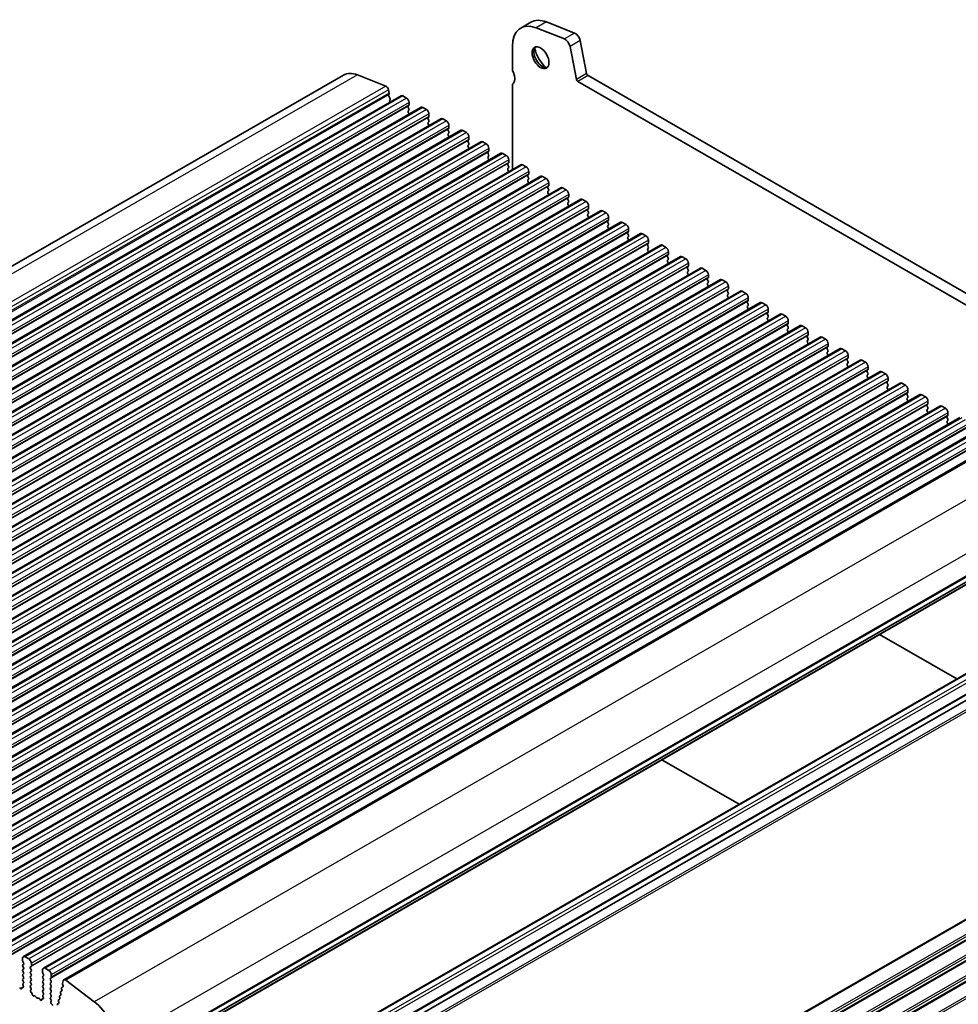
# Model space of a CAD drawing. Units: millimetres. Extents: x 29 to 4174, y 16 to 718.
# Drawn here: x 583 to 713, y 273 to 409 of the extents above; entities that cross this region are included whole.
import ezdxf

# ---------------------------------------------------------------- set-up
doc = ezdxf.new("R2010")
doc.units = ezdxf.units.MM
doc.header["$LTSCALE"] = 2
doc.layers.add('Visible (ISO)', color=7, linetype='Continuous', lineweight=35)
doc.layers.add('Visible Narrow (ISO)', color=7, linetype='Continuous', lineweight=25)

msp = doc.modelspace()

# ---------------------------------------------------------------- linework, layer by layer
at = {"layer": 'Visible (ISO)'}
for p, q in [((654.0773, 408.4658), (652.6631, 407.6514)), ((656.2136, 408.4911), (660.1193, 406.9572)), ((658.7051, 406.1428), (654.7994, 407.6767)), ((660.9001, 405.9101), (661.7691, 401.3798)), ((651.5187, 405.1248), (651.5187, 402.0751)), ((660.3549, 400.5654), (659.4859, 405.0957)), ((628.1639, 401.1418), (498.7634, 326.625)), ((630.106, 401.1648), (634.0117, 399.6308)), ((742.1787, 353.2603), (660.5608, 400.261)), ((661.975, 401.0754), (742.6957, 354.5914)), ((634.3941, 399.118), (634.4811, 398.6645)), ((651.5187, 399.6225), (651.5187, 388.0939)), ((636.1371, 398.293), (506.7366, 323.7762)), ((634.4754, 398.5682), (634.4149, 398.4257)), ((634.4475, 398.23), (634.5944, 397.9794)), ((634.6208, 397.7715), (634.5702, 397.689)), ((634.5966, 397.481), (634.6296, 397.4248)), ((636.3866, 398.2685), (636.8816, 397.9834)), ((637.2352, 397.371), (637.2352, 397.0277)), ((638.8948, 396.7049), (509.4943, 322.1881)), ((637.2069, 396.9459), (637.122, 396.8639)), ((637.122, 396.6677), (637.2069, 396.488)), ((637.2069, 396.2918), (637.122, 396.2099)), ((637.122, 396.0137), (637.2069, 395.834)), ((639.1444, 396.6804), (639.6393, 396.3954)), ((641.6526, 395.1168), (512.252, 320.6)), ((639.9646, 395.3578), (639.8797, 395.2759)), ((639.8797, 395.0796), (639.9646, 394.9)), ((639.9646, 394.7038), (639.8797, 394.6218)), ((639.9929, 395.783), (639.9929, 395.4396)), ((641.9021, 395.0923), (642.397, 394.8073)), ((644.4103, 393.5288), (515.0097, 319.012)), ((639.8797, 394.4256), (639.9646, 394.2459)), ((642.7223, 393.7697), (642.6375, 393.6878)), ((642.6375, 393.4916), (642.7223, 393.3119)), ((642.7506, 394.1949), (642.7506, 393.8516)), ((644.6598, 393.5043), (645.1548, 393.2192)), ((647.168, 391.9407), (517.7674, 317.4239)), ((642.7223, 393.1157), (642.6375, 393.0338)), ((642.6375, 392.8375), (642.7223, 392.6579)), ((645.48, 392.1817), (645.3952, 392.0997)), ((645.5083, 392.6069), (645.5083, 392.2635)), ((645.3952, 391.9035), (645.48, 391.7238)), ((645.48, 391.5276), (645.3952, 391.4457)), ((645.3952, 391.2495), (645.48, 391.0698)), ((647.4175, 391.9162), (647.9125, 391.6312)), ((648.2377, 390.5936), (648.1529, 390.5117)), ((648.266, 391.0188), (648.266, 390.6754)), ((649.9257, 390.3527), (520.5252, 315.8358)), ((648.1529, 390.3155), (648.2377, 390.1358)), ((648.2377, 389.9396), (648.1529, 389.8576)), ((648.1529, 389.6614), (648.2377, 389.4817)), ((650.1752, 390.3281), (650.6702, 390.0431)), ((651.0237, 389.4307), (651.0237, 389.0874)), ((652.6834, 388.7646), (523.2829, 314.2478)), ((650.9955, 389.0055), (650.9106, 388.9236)), ((650.9106, 388.7274), (650.9955, 388.5477)), ((650.9955, 388.3515), (650.9106, 388.2696)), ((650.9106, 388.0734), (650.9955, 387.8937)), ((652.9329, 388.7401), (653.4279, 388.455)), ((655.4411, 387.1765), (526.0406, 312.6597)), ((653.7532, 387.4175), (653.6683, 387.3355)), ((653.6683, 387.1393), (653.7532, 386.9597)), ((653.7532, 386.7634), (653.6683, 386.6815)), ((653.6683, 386.4853), (653.7532, 386.3056)), ((653.7815, 387.8427), (653.7815, 387.4993)), ((655.6907, 387.152), (656.1856, 386.867)), ((658.1989, 385.5885), (528.7983, 311.0717)), ((656.5109, 385.8294), (656.426, 385.7475)), ((656.426, 385.5513), (656.5109, 385.3716)), ((656.5109, 385.1754), (656.426, 385.0934)), ((656.5392, 386.2546), (656.5392, 385.9112)), ((658.4484, 385.564), (658.9433, 385.2789)), ((660.9566, 384.0004), (531.556, 309.4836)), ((656.426, 384.8972), (656.5109, 384.7176)), ((659.2686, 384.2414), (659.1838, 384.1594)), ((659.1838, 383.9632), (659.2686, 383.7835)), ((659.2969, 384.6665), (659.2969, 384.3232)), ((661.2061, 383.9759), (661.7011, 383.6908)), ((663.7143, 382.4123), (534.3137, 307.8955)), ((659.2686, 383.5873), (659.1838, 383.5054)), ((659.1838, 383.3092), (659.2686, 383.1295)), ((662.0263, 382.6533), (661.9415, 382.5713)), ((662.0546, 383.0785), (662.0546, 382.7351)), ((661.9415, 382.3751), (662.0263, 382.1955)), ((662.0263, 381.9993), (661.9415, 381.9173)), ((661.9415, 381.7211), (662.0263, 381.5414)), ((663.9638, 382.3878), (664.4588, 382.1028)), ((664.784, 381.0652), (664.6992, 380.9833)), ((664.8123, 381.4904), (664.8123, 381.147)), ((666.472, 380.8243), (537.0715, 306.3075)), ((664.6992, 380.7871), (664.784, 380.6074)), ((664.784, 380.4112), (664.6992, 380.3292)), ((664.6992, 380.133), (664.784, 379.9534)), ((666.7215, 380.7998), (667.2165, 380.5147)), ((667.57, 379.9024), (667.57, 379.559)), ((669.2297, 379.2362), (539.8292, 304.7194)), ((667.5418, 379.4772), (667.4569, 379.3952)), ((667.4569, 379.199), (667.5418, 379.0193)), ((667.5418, 378.8231), (667.4569, 378.7412)), ((667.4569, 378.545), (667.5418, 378.3653)), ((669.4792, 379.2117), (669.9742, 378.9267)), ((671.9874, 377.6482), (542.5869, 303.1313)), ((670.2995, 377.8891), (670.2146, 377.8072)), ((670.2146, 377.6109), (670.2995, 377.4313)), ((670.2995, 377.2351), (670.2146, 377.1531)), ((670.3278, 378.3143), (670.3278, 377.9709)), ((672.237, 377.6236), (672.7319, 377.3386)), ((674.7452, 376.0601), (545.3446, 301.5433)), ((670.2146, 376.9569), (670.2995, 376.7772)), ((673.0572, 376.301), (672.9723, 376.2191)), ((672.9723, 376.0229), (673.0572, 375.8432)), ((673.0572, 375.647), (672.9723, 375.5651)), ((673.0855, 376.7262), (673.0855, 376.3829)), ((674.9947, 376.0356), (675.4896, 375.7505)), ((677.5029, 374.472), (548.1023, 299.9552)), ((672.9723, 375.3688), (673.0572, 375.1892)), ((675.8149, 374.713), (675.7301, 374.631)), ((675.7301, 374.4348), (675.8149, 374.2551)), ((675.8432, 375.1382), (675.8432, 374.7948)), ((677.7524, 374.4475), (678.2474, 374.1625)), ((680.2606, 372.884), (550.86, 298.3671)), ((675.8149, 374.0589), (675.7301, 373.977)), ((675.7301, 373.7808), (675.8149, 373.6011)), ((678.5726, 373.1249), (678.4878, 373.043)), ((678.6009, 373.5501), (678.6009, 373.2067)), ((678.4878, 372.8468), (678.5726, 372.6671)), ((678.5726, 372.4709), (678.4878, 372.3889)), ((678.4878, 372.1927), (678.5726, 372.013)), ((680.5101, 372.8594), (681.0051, 372.5744)), ((681.3303, 371.5368), (681.2455, 371.4549)), ((681.3586, 371.962), (681.3586, 371.6187)), ((683.0183, 371.2959), (553.6178, 296.7791)), ((681.2455, 371.2587), (681.3303, 371.079)), ((681.3303, 370.8828), (681.2455, 370.8009)), ((681.2455, 370.6047), (681.3303, 370.425)), ((683.2678, 371.2714), (683.7628, 370.9863)), ((684.1163, 370.374), (684.1163, 370.0306)), ((685.776, 369.7078), (556.3755, 295.191)), ((684.0881, 369.9488), (684.0032, 369.8668)), ((684.0032, 369.6706), (684.0881, 369.491)), ((684.0881, 369.2947), (684.0032, 369.2128)), ((684.0032, 369.0166), (684.0881, 368.8369)), ((686.0255, 369.6833), (686.5205, 369.3983)), ((688.5337, 368.1198), (559.1332, 293.603)), ((686.8458, 368.3607), (686.7609, 368.2788)), ((686.7609, 368.0826), (686.8458, 367.9029)), ((686.8458, 367.7067), (686.7609, 367.6247)), ((686.8741, 368.7859), (686.8741, 368.4425)), ((688.7832, 368.0953), (689.2782, 367.8102)), ((691.2914, 366.5317), (561.8909, 292.0149)), ((686.7609, 367.4285), (686.8458, 367.2489)), ((689.6035, 366.7727), (689.5186, 366.6907)), ((689.5186, 366.4945), (689.6035, 366.3148)), ((689.6035, 366.1186), (689.5186, 366.0367)), ((689.6318, 367.1978), (689.6318, 366.8545)), ((691.541, 366.5072), (692.0359, 366.2222)), ((694.0492, 364.9436), (564.6486, 290.4268)), ((689.5186, 365.8405), (689.6035, 365.6608)), ((692.3612, 365.1846), (692.2764, 365.1027)), ((692.2764, 364.9064), (692.3612, 364.7268)), ((692.3895, 365.6098), (692.3895, 365.2664)), ((694.2987, 364.9191), (694.7937, 364.6341)), ((696.8069, 363.3556), (567.4063, 288.8388)), ((692.3612, 364.5306), (692.2764, 364.4486)), ((692.2764, 364.2524), (692.3612, 364.0727)), ((695.1189, 363.5965), (695.0341, 363.5146)), ((695.1472, 364.0217), (695.1472, 363.6783)), ((695.0341, 363.3184), (695.1189, 363.1387)), ((695.1189, 362.9425), (695.0341, 362.8605)), ((695.0341, 362.6643), (695.1189, 362.4847)), ((697.0564, 363.3311), (697.5514, 363.046)), ((697.8766, 362.0085), (697.7918, 361.9265)), ((697.9049, 362.4337), (697.9049, 362.0903)), ((699.5646, 361.7675), (570.1641, 287.2507)), ((697.7918, 361.7303), (697.8766, 361.5506)), ((697.8766, 361.3544), (697.7918, 361.2725)), ((697.7918, 361.0763), (697.8766, 360.8966)), ((699.8141, 361.743), (700.3091, 361.458)), ((700.6626, 360.8456), (700.6626, 360.5022)), ((702.3223, 360.1795), (572.9218, 285.6626)), ((700.6344, 360.4204), (700.5495, 360.3385)), ((700.5495, 360.1422), (700.6344, 359.9626)), ((700.6344, 359.7664), (700.5495, 359.6844)), ((700.5495, 359.4882), (700.6344, 359.3085)), ((702.5718, 360.1549), (703.0668, 359.8699)), ((705.08, 358.5914), (575.6795, 284.0746)), ((703.3921, 358.8323), (703.3072, 358.7504)), ((703.3072, 358.5542), (703.3921, 358.3745)), ((703.3921, 358.1783), (703.3072, 358.0964)), ((703.4204, 359.2575), (703.4204, 358.9142)), ((705.3295, 358.5669), (705.8245, 358.2818)), ((707.8377, 357.0033), (578.4372, 282.4865)), ((703.3072, 357.9001), (703.3921, 357.7205)), ((706.1498, 357.2443), (706.0649, 357.1623)), ((706.0649, 356.9661), (706.1498, 356.7865)), ((706.1498, 356.5902), (706.0649, 356.5083)), ((706.1781, 357.6695), (706.1781, 357.3261)), ((708.0873, 356.9788), (708.5822, 356.6938)), ((710.5955, 355.4153), (581.1949, 280.8985)), ((706.0649, 356.3121), (706.1498, 356.1324)), ((708.9075, 355.6562), (708.8227, 355.5743)), ((708.8227, 355.3781), (708.9075, 355.1984)), ((708.9358, 356.0814), (708.9358, 355.738)), ((710.845, 355.3907), (711.34, 355.1057)), ((713.3532, 353.8272), (583.9526, 279.3104)), ((708.9075, 355.0022), (708.8227, 354.9202)), ((708.8227, 354.724), (708.9075, 354.5444)), ((711.6652, 354.0682), (711.5804, 353.9862)), ((711.6935, 354.4933), (711.6935, 354.15)), ((711.5804, 353.79), (711.6652, 353.6103)), ((711.6652, 353.4141), (711.5804, 353.3322)), ((711.5804, 353.136), (711.6652, 352.9563)), ((716.1109, 352.2391), (586.7104, 277.7223)), ((718.9377, 350.6156), (589.5372, 276.0988)), ((725.7649, 337.765), (596.3644, 263.2482)), ((724.5299, 336.6674), (595.1293, 262.1506)), ((593.1034, 248.7036), (722.504, 323.2205)), ((702.2602, 323.8431), (712.9227, 317.703)), ((595.5783, 247.2785), (724.9788, 321.7953)), ((596.3644, 246.8973), (725.7649, 321.4141)), ((672.1876, 306.5255), (682.8501, 300.3853)), ((583.8486, 279.0807), (583.8486, 278.7373)), ((584.6971, 279.0008), (584.2022, 279.2859)), ((583.8769, 278.6229), (583.9617, 278.4433)), ((583.9617, 278.247), (583.8769, 278.1651)), ((583.8769, 277.9689), (583.9617, 277.7892)), ((584.9375, 277.8813), (585.0224, 277.9633)), ((585.0224, 277.5054), (584.9375, 277.6851)), ((585.0507, 278.0451), (585.0507, 278.3885)), ((587.4548, 277.4128), (586.9599, 277.6978)), ((583.9617, 277.593), (583.8769, 277.5111)), ((583.8769, 277.3149), (583.9617, 277.1352)), ((583.9617, 276.939), (583.8769, 276.857)), ((583.8769, 276.6608), (583.9617, 276.4811)), ((583.9617, 276.2849), (583.8769, 276.203)), ((584.9375, 277.2273), (585.0224, 277.3092)), ((585.0224, 276.8514), (584.9375, 277.0311)), ((584.9375, 276.5733), (585.0224, 276.6552)), ((585.0224, 276.1974), (584.9375, 276.377)), ((586.6063, 277.4926), (586.6063, 277.1493)), ((586.6346, 277.0349), (586.7195, 276.8552)), ((586.7195, 276.659), (586.6346, 276.577)), ((586.6346, 276.3808), (586.7195, 276.2012)), ((587.6953, 276.2933), (587.7801, 276.3752)), ((587.8084, 276.457), (587.8084, 276.8004)), ((583.4927, 274.9683), (583.4402, 275.0544)), ((583.8624, 275.0469), (583.8411, 275.0538)), ((583.8769, 276.0068), (583.9617, 275.8271)), ((583.9617, 275.6309), (583.887, 275.5587)), ((583.9004, 275.337), (583.932, 275.2824)), ((584.9375, 275.9192), (585.0224, 276.0012)), ((585.0224, 275.5433), (584.9375, 275.723)), ((584.9375, 275.2652), (585.0224, 275.3471)), ((585.0123, 274.9108), (584.9375, 275.069)), ((586.7195, 276.0049), (586.6346, 275.923)), ((586.6346, 275.7268), (586.7195, 275.5471)), ((586.7195, 275.3509), (586.6346, 275.269)), ((586.6346, 275.0728), (586.7195, 274.8931)), ((587.7801, 275.9174), (587.6953, 276.0971)), ((587.6953, 275.6392), (587.7801, 275.7212)), ((587.7801, 275.2633), (587.6953, 275.443)), ((587.6953, 274.9852), (587.7801, 275.0671)), ((589.3939, 275.141), (589.2471, 275.0595)), ((589.4474, 275.9674), (589.3604, 275.6142)), ((589.3661, 275.5113), (589.4266, 275.2992)), ((593.7355, 273.0755), (589.8298, 276.0399)), ((584.9672, 274.6863), (584.9989, 274.7045)), ((585.0582, 274.3529), (585.0369, 274.3705)), ((585.4591, 273.8918), (585.4066, 273.8662)), ((585.7436, 273.6482), (585.6397, 273.7982)), ((586.0173, 273.5808), (585.9134, 273.5505)), ((586.7195, 274.6969), (586.6346, 274.6149)), ((586.6346, 274.4187), (586.7195, 274.239)), ((586.7195, 274.0428), (586.6447, 273.9707)), ((586.6581, 273.749), (586.6898, 273.6944)), ((587.7801, 274.6093), (587.6953, 274.789)), ((587.6953, 274.3312), (587.7801, 274.4131)), ((587.7801, 273.9553), (587.6953, 274.1349)), ((587.6953, 273.6771), (587.7801, 273.7591)), ((588.9386, 273.7363), (588.9892, 273.5956)), ((589.1038, 273.9909), (588.965, 273.9139)), ((589.0797, 274.3092), (589.1302, 274.1685)), ((589.2449, 274.5637), (589.1061, 274.4867)), ((589.2207, 274.882), (589.2713, 274.7413)), ((586.2504, 273.3803), (586.1979, 273.4664)), ((586.6201, 273.4588), (586.5988, 273.4657)), ((587.7801, 273.3012), (587.6953, 273.4809)), ((587.7499, 273.0834), (587.7801, 273.105)), ((587.8927, 272.7231), (587.8287, 272.7773)), ((588.8217, 272.8453), (588.6829, 272.7682)), ((588.7976, 273.1635), (588.8481, 273.0228)), ((588.9628, 273.4181), (588.824, 273.3411))]:
    msp.add_line(p, q, dxfattribs=at)
for centre, major_axis, start_param, end_param in [((655.4078, 402.8852), (-2.7447, 4.7662), 5.65680048, 7.07051718), ((656.822, 403.6996), (-2.7447, 4.7662), 5.65680048, 6.28318531), ((660.2277, 406.1034), (0.4891, -0.8493), 1.03167797, 2.51520783), ((658.8135, 405.2891), (-0.4891, 0.8493), 4.17327062, 5.65680048), ((655.6553, 403.6979), (0.8234, -1.4299), 3.29186068, 6.13291728), ((656.822, 404.3698), (1.6468, -2.8597), 4.22642752, 5.19835045), ((630.6591, 396.8089), (-2.4952, 4.3329), 5.65680048, 6.28318531), ((652.2258, 401.6679), (0.499, -0.8666), 3.92892453, 4.57242563), ((650.8116, 401.256), (0.7485, -1.2999), 0.14383076, 1.43083298), ((660.5608, 400.5062), (-0.1497, 0.26), 1.03167797, 2.3581282), ((661.975, 401.3206), (0.1497, -0.26), 4.17327062, 5.49972085), ((634.0648, 399.2127), (0.2395, -0.416), 1.03167797, 2.51520783), ((652.2258, 399.2153), (-0.499, 0.8666), 0.14383076, 0.78733187), ((634.5464, 398.29), (0.0998, -0.1733), 3.55290416, 4.72534353), ((634.3439, 398.704), (0.0998, -0.1733), 0.4113115, 1.03167797), ((634.6955, 397.541), (-0.0998, 0.1733), 0.30495772, 1.58375088), ((634.4955, 397.9195), (0.0998, -0.1733), 0.30495772, 1.58375088), ((636.3866, 397.8597), (-0.2495, 0.4333), 5.49972085, 6.28318531), ((636.8816, 397.5746), (0.2495, -0.4333), 0.78733187, 2.3581282), ((637.2352, 396.7007), (-0.0998, 0.1733), 0.14383076, 1.43083298), ((637.2352, 396.0466), (-0.0998, 0.1733), 0.14383076, 1.43083298), ((637.0937, 397.1091), (0.0998, -0.1733), 0.14383076, 0.78733187), ((637.0937, 396.4551), (0.0998, -0.1733), 0.14383076, 1.43083298), ((639.1444, 396.2716), (-0.2495, 0.4333), 5.49972085, 6.28318531), ((639.6393, 395.9866), (0.2495, -0.4333), 0.78733187, 2.3581282), ((637.0937, 395.801), (0.0998, -0.1733), 0.95497702, 1.43083298), ((639.9929, 395.1126), (-0.0998, 0.1733), 0.14383076, 1.43083298), ((639.8515, 395.5211), (0.0998, -0.1733), 0.14383076, 0.78733187), ((639.8515, 394.867), (0.0998, -0.1733), 0.14383076, 1.43083298), ((641.9021, 394.6836), (-0.2495, 0.4333), 5.49972085, 6.28318531), ((642.397, 394.3985), (0.2495, -0.4333), 0.78733187, 2.3581282), ((639.9929, 394.4586), (-0.0998, 0.1733), 0.14383076, 1.43083298), ((639.8515, 394.213), (0.0998, -0.1733), 0.95497702, 1.43083298), ((642.7506, 393.5245), (-0.0998, 0.1733), 0.14383076, 1.43083298), ((642.6092, 393.933), (0.0998, -0.1733), 0.14383076, 0.78733187), ((642.6092, 393.279), (0.0998, -0.1733), 0.14383076, 1.43083298), ((644.6598, 393.0955), (-0.2495, 0.4333), 5.49972085, 6.28318531), ((642.7506, 392.8705), (-0.0998, 0.1733), 0.14383076, 1.43083298), ((642.6092, 392.6249), (0.0998, -0.1733), 0.95497702, 1.43083298), ((645.1548, 392.8105), (0.2495, -0.4333), 0.78733187, 2.3581282), ((645.5083, 391.9365), (-0.0998, 0.1733), 0.14383076, 1.43083298), ((645.3669, 392.3449), (0.0998, -0.1733), 0.14383076, 0.78733187), ((647.4175, 391.5074), (-0.2495, 0.4333), 5.49972085, 6.28318531), ((645.5083, 391.2824), (-0.0998, 0.1733), 0.14383076, 1.43083298), ((645.3669, 391.6909), (0.0998, -0.1733), 0.14383076, 1.43083298), ((645.3669, 391.0369), (0.0998, -0.1733), 0.95497702, 1.43083298), ((647.9125, 391.2224), (0.2495, -0.4333), 0.78733187, 2.3581282), ((648.1246, 390.7569), (0.0998, -0.1733), 0.14383076, 0.78733187), ((648.266, 390.3484), (-0.0998, 0.1733), 0.14383076, 1.43083298), ((648.266, 389.6944), (-0.0998, 0.1733), 0.14383076, 1.43083298), ((648.1246, 390.1028), (0.0998, -0.1733), 0.14383076, 1.43083298), ((648.1246, 389.4488), (0.0998, -0.1733), 0.95497702, 1.43083298), ((650.1752, 389.9194), (-0.2495, 0.4333), 5.49972085, 6.28318531), ((650.6702, 389.6343), (0.2495, -0.4333), 0.78733187, 2.3581282), ((651.0237, 388.7603), (-0.0998, 0.1733), 0.14383076, 1.43083298), ((651.0237, 388.1063), (-0.0998, 0.1733), 0.14383076, 1.43083298), ((650.8823, 389.1688), (0.0998, -0.1733), 0.14383076, 0.78733187), ((650.8823, 388.5148), (0.0998, -0.1733), 0.14383076, 1.43083298), ((650.8823, 387.8607), (0.0998, -0.1733), 0.95497702, 1.43083298), ((652.9329, 388.3313), (-0.2495, 0.4333), 5.49972085, 6.28318531), ((653.4279, 388.0463), (0.2495, -0.4333), 0.78733187, 2.3581282), ((653.7815, 387.1723), (-0.0998, 0.1733), 0.14383076, 1.43083298), ((653.7815, 386.5182), (-0.0998, 0.1733), 0.14383076, 1.43083298), ((653.64, 387.5807), (0.0998, -0.1733), 0.14383076, 0.78733187), ((653.64, 386.9267), (0.0998, -0.1733), 0.14383076, 1.43083298), ((655.6907, 386.7432), (-0.2495, 0.4333), 5.49972085, 6.28318531), ((656.1856, 386.4582), (0.2495, -0.4333), 0.78733187, 2.3581282), ((653.64, 386.2727), (0.0998, -0.1733), 0.95497702, 1.43083298), ((656.5392, 385.5842), (-0.0998, 0.1733), 0.14383076, 1.43083298), ((656.3978, 385.9927), (0.0998, -0.1733), 0.14383076, 0.78733187), ((656.3978, 385.3386), (0.0998, -0.1733), 0.14383076, 1.43083298), ((658.4484, 385.1552), (-0.2495, 0.4333), 5.49972085, 6.28318531), ((658.9433, 384.8701), (0.2495, -0.4333), 0.78733187, 2.3581282), ((656.5392, 384.9302), (-0.0998, 0.1733), 0.14383076, 1.43083298), ((656.3978, 384.6846), (0.0998, -0.1733), 0.95497702, 1.43083298), ((659.2969, 383.9962), (-0.0998, 0.1733), 0.14383076, 1.43083298), ((659.1555, 384.4046), (0.0998, -0.1733), 0.14383076, 0.78733187), ((659.1555, 383.7506), (0.0998, -0.1733), 0.14383076, 1.43083298), ((661.2061, 383.5671), (-0.2495, 0.4333), 5.49972085, 6.28318531), ((659.2969, 383.3421), (-0.0998, 0.1733), 0.14383076, 1.43083298), ((659.1555, 383.0965), (0.0998, -0.1733), 0.95497702, 1.43083298), ((661.7011, 383.2821), (0.2495, -0.4333), 0.78733187, 2.3581282), ((662.0546, 382.4081), (-0.0998, 0.1733), 0.14383076, 1.43083298), ((661.9132, 382.8165), (0.0998, -0.1733), 0.14383076, 0.78733187), ((663.9638, 381.979), (-0.2495, 0.4333), 5.49972085, 6.28318531), ((662.0546, 381.7541), (-0.0998, 0.1733), 0.14383076, 1.43083298), ((661.9132, 382.1625), (0.0998, -0.1733), 0.14383076, 1.43083298), ((661.9132, 381.5085), (0.0998, -0.1733), 0.95497702, 1.43083298), ((664.4588, 381.694), (0.2495, -0.4333), 0.78733187, 2.3581282), ((664.6709, 381.2285), (0.0998, -0.1733), 0.14383076, 0.78733187), ((664.8123, 380.82), (-0.0998, 0.1733), 0.14383076, 1.43083298), ((664.8123, 380.166), (-0.0998, 0.1733), 0.14383076, 1.43083298), ((664.6709, 380.5744), (0.0998, -0.1733), 0.14383076, 1.43083298), ((664.6709, 379.9204), (0.0998, -0.1733), 0.95497702, 1.43083298), ((666.7215, 380.391), (-0.2495, 0.4333), 5.49972085, 6.28318531), ((667.2165, 380.1059), (0.2495, -0.4333), 0.78733187, 2.3581282), ((667.57, 379.232), (-0.0998, 0.1733), 0.14383076, 1.43083298), ((667.57, 378.5779), (-0.0998, 0.1733), 0.14383076, 1.43083298), ((667.4286, 379.6404), (0.0998, -0.1733), 0.14383076, 0.78733187), ((667.4286, 378.9864), (0.0998, -0.1733), 0.14383076, 1.43083298), ((667.4286, 378.3323), (0.0998, -0.1733), 0.95497702, 1.43083298), ((669.4792, 378.8029), (-0.2495, 0.4333), 5.49972085, 6.28318531), ((669.9742, 378.5179), (0.2495, -0.4333), 0.78733187, 2.3581282), ((670.3278, 377.6439), (-0.0998, 0.1733), 0.14383076, 1.43083298), ((670.3278, 376.9899), (-0.0998, 0.1733), 0.14383076, 1.43083298), ((670.1863, 378.0524), (0.0998, -0.1733), 0.14383076, 0.78733187), ((670.1863, 377.3983), (0.0998, -0.1733), 0.14383076, 1.43083298), ((672.237, 377.2149), (-0.2495, 0.4333), 5.49972085, 6.28318531), ((672.7319, 376.9298), (0.2495, -0.4333), 0.78733187, 2.3581282), ((670.1863, 376.7443), (0.0998, -0.1733), 0.95497702, 1.43083298), ((673.0855, 376.0558), (-0.0998, 0.1733), 0.14383076, 1.43083298), ((672.9441, 376.4643), (0.0998, -0.1733), 0.14383076, 0.78733187), ((672.9441, 375.8103), (0.0998, -0.1733), 0.14383076, 1.43083298), ((674.9947, 375.6268), (-0.2495, 0.4333), 5.49972085, 6.28318531), ((675.4896, 375.3418), (0.2495, -0.4333), 0.78733187, 2.3581282), ((673.0855, 375.4018), (-0.0998, 0.1733), 0.14383076, 1.43083298), ((672.9441, 375.1562), (0.0998, -0.1733), 0.95497702, 1.43083298), ((675.8432, 374.4678), (-0.0998, 0.1733), 0.14383076, 1.43083298), ((675.7018, 374.8762), (0.0998, -0.1733), 0.14383076, 0.78733187), ((675.7018, 374.2222), (0.0998, -0.1733), 0.14383076, 1.43083298), ((677.7524, 374.0387), (-0.2495, 0.4333), 5.49972085, 6.28318531), ((675.8432, 373.8137), (-0.0998, 0.1733), 0.14383076, 1.43083298), ((675.7018, 373.5682), (0.0998, -0.1733), 0.95497702, 1.43083298), ((678.2474, 373.7537), (0.2495, -0.4333), 0.78733187, 2.3581282), ((678.6009, 372.8797), (-0.0998, 0.1733), 0.14383076, 1.43083298), ((678.4595, 373.2882), (0.0998, -0.1733), 0.14383076, 0.78733187), ((680.5101, 372.4507), (-0.2495, 0.4333), 5.49972085, 6.28318531), ((678.6009, 372.2257), (-0.0998, 0.1733), 0.14383076, 1.43083298), ((678.4595, 372.6341), (0.0998, -0.1733), 0.14383076, 1.43083298), ((678.4595, 371.9801), (0.0998, -0.1733), 0.95497702, 1.43083298), ((681.0051, 372.1656), (0.2495, -0.4333), 0.78733187, 2.3581282), ((681.2172, 371.7001), (0.0998, -0.1733), 0.14383076, 0.78733187), ((681.3586, 371.2916), (-0.0998, 0.1733), 0.14383076, 1.43083298), ((681.3586, 370.6376), (-0.0998, 0.1733), 0.14383076, 1.43083298), ((681.2172, 371.0461), (0.0998, -0.1733), 0.14383076, 1.43083298), ((681.2172, 370.392), (0.0998, -0.1733), 0.95497702, 1.43083298), ((683.2678, 370.8626), (-0.2495, 0.4333), 5.49972085, 6.28318531), ((683.7628, 370.5776), (0.2495, -0.4333), 0.78733187, 2.3581282), ((684.1163, 369.7036), (-0.0998, 0.1733), 0.14383076, 1.43083298), ((684.1163, 369.0495), (-0.0998, 0.1733), 0.14383076, 1.43083298), ((683.9749, 370.112), (0.0998, -0.1733), 0.14383076, 0.78733187), ((683.9749, 369.458), (0.0998, -0.1733), 0.14383076, 1.43083298), ((683.9749, 368.804), (0.0998, -0.1733), 0.95497702, 1.43083298), ((686.0255, 369.2745), (-0.2495, 0.4333), 5.49972085, 6.28318531), ((686.5205, 368.9895), (0.2495, -0.4333), 0.78733187, 2.3581282), ((686.8741, 368.1155), (-0.0998, 0.1733), 0.14383076, 1.43083298), ((686.8741, 367.4615), (-0.0998, 0.1733), 0.14383076, 1.43083298), ((686.7326, 368.524), (0.0998, -0.1733), 0.14383076, 0.78733187), ((686.7326, 367.8699), (0.0998, -0.1733), 0.14383076, 1.43083298), ((688.7832, 367.6865), (-0.2495, 0.4333), 5.49972085, 6.28318531), ((689.2782, 367.4014), (0.2495, -0.4333), 0.78733187, 2.3581282), ((686.7326, 367.2159), (0.0998, -0.1733), 0.95497702, 1.43083298), ((689.6318, 366.5275), (-0.0998, 0.1733), 0.14383076, 1.43083298), ((689.4904, 366.9359), (0.0998, -0.1733), 0.14383076, 0.78733187), ((689.4904, 366.2819), (0.0998, -0.1733), 0.14383076, 1.43083298), ((691.541, 366.0984), (-0.2495, 0.4333), 5.49972085, 6.28318531), ((692.0359, 365.8134), (0.2495, -0.4333), 0.78733187, 2.3581282), ((689.6318, 365.8734), (-0.0998, 0.1733), 0.14383076, 1.43083298), ((689.4904, 365.6278), (0.0998, -0.1733), 0.95497702, 1.43083298), ((692.3895, 364.9394), (-0.0998, 0.1733), 0.14383076, 1.43083298), ((692.2481, 365.3479), (0.0998, -0.1733), 0.14383076, 0.78733187), ((692.2481, 364.6938), (0.0998, -0.1733), 0.14383076, 1.43083298), ((694.2987, 364.5104), (-0.2495, 0.4333), 5.49972085, 6.28318531), ((692.3895, 364.2854), (-0.0998, 0.1733), 0.14383076, 1.43083298), ((692.2481, 364.0398), (0.0998, -0.1733), 0.95497702, 1.43083298), ((694.7937, 364.2253), (0.2495, -0.4333), 0.78733187, 2.3581282), ((695.1472, 363.3513), (-0.0998, 0.1733), 0.14383076, 1.43083298), ((695.0058, 363.7598), (0.0998, -0.1733), 0.14383076, 0.78733187), ((697.0564, 362.9223), (-0.2495, 0.4333), 5.49972085, 6.28318531), ((695.1472, 362.6973), (-0.0998, 0.1733), 0.14383076, 1.43083298), ((695.0058, 363.1058), (0.0998, -0.1733), 0.14383076, 1.43083298), ((695.0058, 362.4517), (0.0998, -0.1733), 0.95497702, 1.43083298), ((697.5514, 362.6373), (0.2495, -0.4333), 0.78733187, 2.3581282), ((697.7635, 362.1717), (0.0998, -0.1733), 0.14383076, 0.78733187), ((697.9049, 361.7633), (-0.0998, 0.1733), 0.14383076, 1.43083298), ((697.9049, 361.1092), (-0.0998, 0.1733), 0.14383076, 1.43083298), ((697.7635, 361.5177), (0.0998, -0.1733), 0.14383076, 1.43083298), ((697.7635, 360.8636), (0.0998, -0.1733), 0.95497702, 1.43083298), ((699.8141, 361.3342), (-0.2495, 0.4333), 5.49972085, 6.28318531), ((700.3091, 361.0492), (0.2495, -0.4333), 0.78733187, 2.3581282), ((700.6626, 360.1752), (-0.0998, 0.1733), 0.14383076, 1.43083298), ((700.6626, 359.5212), (-0.0998, 0.1733), 0.14383076, 1.43083298), ((700.5212, 360.5837), (0.0998, -0.1733), 0.14383076, 0.78733187), ((700.5212, 359.9296), (0.0998, -0.1733), 0.14383076, 1.43083298), ((700.5212, 359.2756), (0.0998, -0.1733), 0.95497702, 1.43083298), ((702.5718, 359.7462), (-0.2495, 0.4333), 5.49972085, 6.28318531), ((703.0668, 359.4611), (0.2495, -0.4333), 0.78733187, 2.3581282), ((703.4204, 358.5871), (-0.0998, 0.1733), 0.14383076, 1.43083298), ((703.4204, 357.9331), (-0.0998, 0.1733), 0.14383076, 1.43083298), ((703.2789, 358.9956), (0.0998, -0.1733), 0.14383076, 0.78733187), ((703.2789, 358.3416), (0.0998, -0.1733), 0.14383076, 1.43083298), ((705.3295, 358.1581), (-0.2495, 0.4333), 5.49972085, 6.28318531), ((705.8245, 357.8731), (0.2495, -0.4333), 0.78733187, 2.3581282), ((703.2789, 357.6875), (0.0998, -0.1733), 0.95497702, 1.43083298), ((706.1781, 356.9991), (-0.0998, 0.1733), 0.14383076, 1.43083298), ((706.0367, 357.4075), (0.0998, -0.1733), 0.14383076, 0.78733187), ((706.0367, 356.7535), (0.0998, -0.1733), 0.14383076, 1.43083298), ((708.0873, 356.57), (-0.2495, 0.4333), 5.49972085, 6.28318531), ((708.5822, 356.285), (0.2495, -0.4333), 0.78733187, 2.3581282), ((706.1781, 356.345), (-0.0998, 0.1733), 0.14383076, 1.43083298), ((706.0367, 356.0995), (0.0998, -0.1733), 0.95497702, 1.43083298), ((708.9358, 355.411), (-0.0998, 0.1733), 0.14383076, 1.43083298), ((708.7944, 355.8195), (0.0998, -0.1733), 0.14383076, 0.78733187), ((708.7944, 355.1654), (0.0998, -0.1733), 0.14383076, 1.43083298), ((710.845, 354.982), (-0.2495, 0.4333), 5.49972085, 6.28318531), ((708.9358, 354.757), (-0.0998, 0.1733), 0.14383076, 1.43083298), ((708.7944, 354.5114), (0.0998, -0.1733), 0.95497702, 1.43083298), ((711.34, 354.6969), (0.2495, -0.4333), 0.78733187, 2.3581282), ((711.6935, 353.823), (-0.0998, 0.1733), 0.14383076, 1.43083298), ((711.5521, 354.2314), (0.0998, -0.1733), 0.14383076, 0.78733187), ((711.6935, 353.1689), (-0.0998, 0.1733), 0.14383076, 1.43083298), ((711.5521, 353.5774), (0.0998, -0.1733), 0.14383076, 1.43083298), ((711.5521, 352.9233), (0.0998, -0.1733), 0.95497702, 1.43083298), ((584.2022, 278.8771), (-0.2495, 0.4333), 5.49972085, 7.07051718), ((584.6971, 278.5921), (-0.2495, 0.4333), 3.92892453, 5.49972085), ((583.99, 278.0018), (-0.0998, 0.1733), 0.14383076, 1.43083298), ((583.99, 278.6559), (0.0998, -0.1733), 3.92892453, 4.57242563), ((583.8486, 278.4103), (0.0998, -0.1733), 0.14383076, 1.43083298), ((583.8486, 277.7563), (0.0998, -0.1733), 0.14383076, 1.43083298), ((585.0507, 277.7181), (-0.0998, 0.1733), 0.14383076, 1.43083298), ((584.9093, 278.1265), (0.0998, -0.1733), 0.14383076, 0.78733187), ((586.9599, 277.289), (-0.2495, 0.4333), 5.49972085, 7.07051718), ((583.99, 277.3478), (-0.0998, 0.1733), 0.14383076, 1.43083298), ((583.99, 276.6938), (-0.0998, 0.1733), 0.14383076, 1.43083298), ((583.8486, 277.1022), (0.0998, -0.1733), 0.14383076, 1.43083298), ((583.8486, 276.4482), (0.0998, -0.1733), 0.14383076, 1.43083298), ((585.0507, 277.064), (-0.0998, 0.1733), 0.14383076, 1.43083298), ((585.0507, 276.41), (-0.0998, 0.1733), 0.14383076, 1.43083298), ((584.9093, 277.4725), (0.0998, -0.1733), 0.14383076, 1.43083298), ((584.9093, 276.8185), (0.0998, -0.1733), 0.14383076, 1.43083298), ((586.7477, 276.4138), (-0.0998, 0.1733), 0.14383076, 1.43083298), ((586.7477, 277.0678), (0.0998, -0.1733), 3.92892453, 4.57242563), ((586.6063, 276.8222), (0.0998, -0.1733), 0.14383076, 1.43083298), ((587.4548, 277.004), (-0.2495, 0.4333), 3.92892453, 5.49972085), ((587.8084, 276.13), (-0.0998, 0.1733), 0.14383076, 1.43083298), ((587.667, 276.5385), (0.0998, -0.1733), 0.14383076, 0.78733187), ((583.5884, 275.0336), (0.0998, -0.1733), 4.75631307, 7.08861904), ((583.8712, 274.8767), (-0.0998, 0.1733), 5.71420466, 7.08861904), ((583.99, 276.0397), (-0.0998, 0.1733), 0.14383076, 1.43083298), ((584.0002, 275.3955), (-0.0998, 0.1733), 0.14383076, 1.57528548), ((583.8323, 275.224), (0.0998, -0.1733), 5.71420466, 7.85847079), ((583.8486, 275.7942), (0.0998, -0.1733), 0.14383076, 1.43083298), ((585.0507, 275.756), (-0.0998, 0.1733), 0.14383076, 1.43083298), ((585.0507, 275.1019), (-0.0998, 0.1733), 0.14383076, 1.43083298), ((584.8991, 274.8778), (0.0998, -0.1733), 6.28256357, 7.71401829), ((584.9093, 276.1644), (0.0998, -0.1733), 0.14383076, 1.43083298), ((584.9093, 275.5104), (0.0998, -0.1733), 0.14383076, 1.43083298), ((586.7477, 275.7597), (-0.0998, 0.1733), 0.14383076, 1.43083298), ((586.7477, 275.1057), (-0.0998, 0.1733), 0.14383076, 1.43083298), ((586.6063, 276.1682), (0.0998, -0.1733), 0.14383076, 1.43083298), ((586.6063, 275.5142), (0.0998, -0.1733), 0.14383076, 1.43083298), ((586.6063, 274.8601), (0.0998, -0.1733), 0.14383076, 1.43083298), ((587.8084, 275.476), (-0.0998, 0.1733), 0.14383076, 1.43083298), ((587.8084, 274.8219), (-0.0998, 0.1733), 0.14383076, 1.43083298), ((587.667, 275.8844), (0.0998, -0.1733), 0.14383076, 1.43083298), ((587.667, 275.2304), (0.0998, -0.1733), 0.14383076, 1.43083298), ((589.346, 274.8857), (-0.0998, 0.1733), 6.27409817, 7.55289133), ((589.4976, 275.4956), (0.0998, -0.1733), 3.68457843, 4.30494489), ((589.2951, 275.3149), (0.0998, -0.1733), 6.27409817, 7.44653755), ((589.7767, 275.6829), (-0.2395, 0.416), 5.34264122, 6.82617108), ((585.067, 274.513), (-0.0998, 0.1733), 6.28256357, 8.4268297), ((585.0281, 274.2105), (-0.0998, 0.1733), 3.91082266, 5.28523705), ((585.3109, 274.0417), (0.0998, -0.1733), 3.91082266, 6.24312864), ((585.5548, 273.7163), (-0.0998, 0.1733), 4.85621974, 6.24312864), ((585.8285, 273.7302), (0.0998, -0.1733), 4.85621974, 6.14322196), ((586.1022, 273.4011), (-0.0998, 0.1733), 4.75631307, 6.14322196), ((586.7477, 274.4517), (-0.0998, 0.1733), 0.14383076, 1.43083298), ((586.7579, 273.8074), (-0.0998, 0.1733), 0.14383076, 1.57528548), ((586.59, 273.6359), (0.0998, -0.1733), 5.71420466, 7.85847079), ((586.6063, 274.2061), (0.0998, -0.1733), 0.14383076, 1.43083298), ((587.8084, 274.1679), (-0.0998, 0.1733), 0.14383076, 1.43083298), ((587.8084, 273.5139), (-0.0998, 0.1733), 0.14383076, 1.43083298), ((587.667, 274.5764), (0.0998, -0.1733), 0.14383076, 1.43083298), ((587.667, 273.9223), (0.0998, -0.1733), 0.14383076, 1.43083298), ((589.0639, 273.74), (-0.0998, 0.1733), 6.27409817, 7.55289133), ((588.8639, 273.5919), (0.0998, -0.1733), 6.27409817, 7.55289133), ((589.205, 274.3129), (-0.0998, 0.1733), 6.27409817, 7.55289133), ((589.0049, 274.1648), (0.0998, -0.1733), 6.27409817, 7.55289133), ((589.146, 274.7376), (0.0998, -0.1733), 6.27409817, 7.55289133), ((586.3461, 273.4455), (0.0998, -0.1733), 4.75631307, 7.08861904), ((586.6289, 273.2886), (-0.0998, 0.1733), 5.71420466, 7.08861904), ((587.8608, 272.918), (-0.0998, 0.1733), 0.11802611, 2.12883274), ((587.667, 273.2683), (0.0998, -0.1733), 0.14383076, 1.43083298), ((587.8686, 272.6176), (-0.0749, 0.13), 3.86278482, 5.27042539), ((588.7818, 272.5944), (-0.0998, 0.1733), 6.27409817, 7.55289133), ((588.9229, 273.1672), (-0.0998, 0.1733), 6.27409817, 7.55289133), ((588.7228, 273.0191), (0.0998, -0.1733), 6.27409817, 7.55289133), ((593.1824, 269.3566), (-2.4952, 4.3329), 3.92892453, 5.34264122)]:
    msp.add_ellipse(centre, major_axis=major_axis, ratio=0.57809312, start_param=start_param, end_param=end_param, dxfattribs=at)
msp.add_ellipse((655.4078, 403.5554), major_axis=(0.8234, -1.4299), ratio=0.57809312, dxfattribs=at)
at = {"layer": 'Visible Narrow (ISO)'}
for p, q in [((656.2136, 408.4911), (654.7994, 407.6767)), ((660.1193, 406.9572), (658.7051, 406.1428)), ((660.9001, 405.9101), (659.4859, 405.0957)), ((630.106, 401.1648), (500.7055, 326.648)), ((661.7691, 401.3798), (660.3549, 400.5654)), ((661.975, 401.0754), (660.5608, 400.261)), ((634.0117, 399.6308), (504.6111, 325.114)), ((634.3941, 399.118), (504.9936, 324.6011)), ((634.4149, 398.4257), (505.0143, 323.9089)), ((634.4811, 398.6645), (505.0806, 324.1477)), ((636.3866, 398.2685), (506.9861, 323.7516)), ((636.8816, 397.9834), (507.4811, 323.4666)), ((637.2352, 397.371), (507.8346, 322.8542)), ((637.122, 396.8639), (507.7215, 322.3471)), ((637.2352, 397.0277), (507.8346, 322.5109)), ((639.1444, 396.6804), (509.7438, 322.1636)), ((639.6393, 396.3954), (510.2388, 321.8785)), ((639.8797, 395.2759), (510.4792, 320.759)), ((639.9929, 395.783), (510.5923, 321.2662)), ((639.9929, 395.4396), (510.5923, 320.9228)), ((641.9021, 395.0923), (512.5015, 320.5755)), ((642.397, 394.8073), (512.9965, 320.2905)), ((642.6375, 393.6878), (513.2369, 319.171)), ((642.7506, 394.1949), (513.3501, 319.6781)), ((642.7506, 393.8516), (513.3501, 319.3347)), ((644.6598, 393.5043), (515.2592, 318.9875)), ((645.1548, 393.2192), (515.7542, 318.7024)), ((645.3952, 392.0997), (515.9946, 317.5829)), ((645.5083, 392.6069), (516.1078, 318.09)), ((645.5083, 392.2635), (516.1078, 317.7467)), ((647.4175, 391.9162), (518.017, 317.3994)), ((647.9125, 391.6312), (518.5119, 317.1144)), ((648.266, 391.0188), (518.8655, 316.502)), ((648.266, 390.6754), (518.8655, 316.1586)), ((648.1529, 390.5117), (518.7524, 315.9948)), ((650.1752, 390.3281), (520.7747, 315.8113)), ((650.6702, 390.0431), (521.2697, 315.5263)), ((651.0237, 389.4307), (521.6232, 314.9139)), ((650.9106, 388.9236), (521.5101, 314.4068)), ((651.0237, 389.0874), (521.6232, 314.5705)), ((652.9329, 388.7401), (523.5324, 314.2233)), ((653.4279, 388.455), (524.0274, 313.9382)), ((653.6683, 387.3355), (524.2678, 312.8187)), ((653.7815, 387.8427), (524.3809, 313.3259)), ((653.7815, 387.4993), (524.3809, 312.9825)), ((655.6907, 387.152), (526.2901, 312.6352)), ((656.1856, 386.867), (526.7851, 312.3502)), ((656.426, 385.7475), (527.0255, 311.2307)), ((656.5392, 386.2546), (527.1386, 311.7378)), ((656.5392, 385.9112), (527.1386, 311.3944)), ((658.4484, 385.564), (529.0478, 311.0471)), ((658.9433, 385.2789), (529.5428, 310.7621)), ((659.1838, 384.1594), (529.7832, 309.6426)), ((659.2969, 384.6665), (529.8964, 310.1497)), ((659.2969, 384.3232), (529.8964, 309.8064)), ((661.2061, 383.9759), (531.8055, 309.4591)), ((661.7011, 383.6908), (532.3005, 309.174)), ((661.9415, 382.5713), (532.5409, 308.0545)), ((662.0546, 383.0785), (532.6541, 308.5617)), ((662.0546, 382.7351), (532.6541, 308.2183)), ((663.9638, 382.3878), (534.5633, 307.871)), ((664.4588, 382.1028), (535.0582, 307.586)), ((664.8123, 381.4904), (535.4118, 306.9736)), ((664.8123, 381.147), (535.4118, 306.6302)), ((664.6992, 380.9833), (535.2987, 306.4665)), ((666.7215, 380.7998), (537.321, 306.2829)), ((667.2165, 380.5147), (537.816, 305.9979)), ((667.57, 379.9024), (538.1695, 305.3855)), ((667.4569, 379.3952), (538.0564, 304.8784)), ((667.57, 379.559), (538.1695, 305.0422)), ((669.4792, 379.2117), (540.0787, 304.6949)), ((669.9742, 378.9267), (540.5737, 304.4098)), ((670.2146, 377.8072), (540.8141, 303.2903)), ((670.3278, 378.3143), (540.9272, 303.7975)), ((670.3278, 377.9709), (540.9272, 303.4541)), ((672.237, 377.6236), (542.8364, 303.1068)), ((672.7319, 377.3386), (543.3314, 302.8218)), ((672.9723, 376.2191), (543.5718, 301.7023)), ((673.0855, 376.7262), (543.6849, 302.2094)), ((673.0855, 376.3829), (543.6849, 301.866)), ((674.9947, 376.0356), (545.5941, 301.5188)), ((675.4896, 375.7505), (546.0891, 301.2337)), ((675.7301, 374.631), (546.3295, 300.1142)), ((675.8432, 375.1382), (546.4427, 300.6213)), ((675.8432, 374.7948), (546.4427, 300.278)), ((677.7524, 374.4475), (548.3518, 299.9307)), ((678.2474, 374.1625), (548.8468, 299.6457)), ((678.4878, 373.043), (549.0872, 298.5262)), ((678.6009, 373.5501), (549.2004, 299.0333)), ((678.6009, 373.2067), (549.2004, 298.6899)), ((680.5101, 372.8594), (551.1096, 298.3426)), ((681.0051, 372.5744), (551.6045, 298.0576)), ((681.3586, 371.962), (551.9581, 297.4452)), ((681.3586, 371.6187), (551.9581, 297.1018)), ((681.2455, 371.4549), (551.8449, 296.9381)), ((683.2678, 371.2714), (553.8673, 296.7546)), ((683.7628, 370.9863), (554.3622, 296.4695)), ((684.1163, 370.374), (554.7158, 295.8572)), ((684.0032, 369.8668), (554.6027, 295.35)), ((684.1163, 370.0306), (554.7158, 295.5138)), ((686.0255, 369.6833), (556.625, 295.1665)), ((686.5205, 369.3983), (557.12, 294.8815)), ((686.7609, 368.2788), (557.3604, 293.762)), ((686.8741, 368.7859), (557.4735, 294.2691)), ((686.8741, 368.4425), (557.4735, 293.9257)), ((688.7832, 368.0953), (559.3827, 293.5784)), ((689.2782, 367.8102), (559.8777, 293.2934)), ((689.5186, 366.6907), (560.1181, 292.1739)), ((689.6318, 367.1978), (560.2312, 292.681)), ((689.6318, 366.8545), (560.2312, 292.3377)), ((691.541, 366.5072), (562.1404, 291.9904)), ((692.0359, 366.2222), (562.6354, 291.7053)), ((692.2764, 365.1027), (562.8758, 290.5858)), ((692.3895, 365.6098), (562.989, 291.093)), ((692.3895, 365.2664), (562.989, 290.7496)), ((694.2987, 364.9191), (564.8981, 290.4023)), ((694.7937, 364.6341), (565.3931, 290.1173)), ((695.0341, 363.5146), (565.6335, 288.9978)), ((695.1472, 364.0217), (565.7467, 289.5049)), ((695.1472, 363.6783), (565.7467, 289.1615)), ((697.0564, 363.3311), (567.6559, 288.8142)), ((697.5514, 363.046), (568.1508, 288.5292)), ((697.9049, 362.4337), (568.5044, 287.9168)), ((697.9049, 362.0903), (568.5044, 287.5735)), ((697.7918, 361.9265), (568.3912, 287.4097)), ((699.8141, 361.743), (570.4136, 287.2262)), ((700.3091, 361.458), (570.9085, 286.9411)), ((700.6626, 360.8456), (571.2621, 286.3288)), ((700.5495, 360.3385), (571.149, 285.8216)), ((700.6626, 360.5022), (571.2621, 285.9854)), ((702.5718, 360.1549), (573.1713, 285.6381)), ((703.0668, 359.8699), (573.6663, 285.3531)), ((703.3072, 358.7504), (573.9067, 284.2336)), ((703.4204, 359.2575), (574.0198, 284.7407)), ((703.4204, 358.9142), (574.0198, 284.3973)), ((705.3295, 358.5669), (575.929, 284.0501)), ((705.8245, 358.2818), (576.424, 283.765)), ((706.0649, 357.1623), (576.6644, 282.6455)), ((706.1781, 357.6695), (576.7775, 283.1527)), ((706.1781, 357.3261), (576.7775, 282.8093)), ((708.0873, 356.9788), (578.6867, 282.462)), ((708.5822, 356.6938), (579.1817, 282.177)), ((708.8227, 355.5743), (579.4221, 281.0575)), ((708.9358, 356.0814), (579.5353, 281.5646)), ((708.9358, 355.738), (579.5353, 281.2212)), ((710.845, 355.3907), (581.4444, 280.8739)), ((711.34, 355.1057), (581.9394, 280.5889)), ((711.5804, 353.9862), (582.1798, 279.4694)), ((711.6935, 354.4933), (582.293, 279.9765)), ((711.6935, 354.15), (582.293, 279.6332)), ((713.6027, 353.8027), (584.2022, 279.2859)), ((714.0977, 353.5176), (584.6971, 279.0008)), ((714.4512, 352.9053), (585.0507, 278.3885)), ((714.4512, 352.5619), (585.0507, 278.0451)), ((714.3381, 352.3981), (584.9375, 277.8813)), ((716.3604, 352.2146), (586.9599, 277.6978)), ((716.8554, 351.9296), (587.4548, 277.4128)), ((717.2089, 351.3172), (587.8084, 276.8004)), ((717.0958, 350.8101), (587.6953, 276.2933)), ((717.2089, 350.9738), (587.8084, 276.457)), ((719.2303, 350.5567), (589.8298, 276.0399)), ((723.136, 347.5923), (593.7355, 273.0755)), ((726.1185, 341.8374), (596.7179, 267.3206)), ((726.0478, 338.5832), (596.6472, 264.0664)), ((726.1185, 338.7877), (596.7179, 264.2709)), ((724.59, 336.7702), (595.1894, 262.2534)), ((593.2531, 248.6889), (722.6537, 323.2057)), ((593.8895, 248.3224), (723.2901, 322.8393)), ((594.1017, 247.955), (723.5022, 322.4718)), ((595.728, 247.2637), (725.1285, 321.7806)), ((596.6472, 245.7533), (726.0478, 320.2701)), ((596.7179, 245.4673), (726.1185, 319.9842)), ((596.7179, 216.8941), (726.1185, 291.4109)), ((596.6472, 216.6895), (726.0478, 291.2063)), ((596.6472, 214.7274), (726.0478, 289.2442)), ((596.7179, 214.4414), (726.1185, 288.9582)), ((596.7179, 214.0327), (726.1185, 288.5495)), ((596.6472, 213.8281), (726.0478, 288.3449)), ((596.6472, 211.866), (726.0478, 286.3828)), ((596.7179, 211.58), (726.1185, 286.0968)), ((596.6472, 210.9667), (726.0478, 285.4835)), ((596.7179, 211.1712), (726.1185, 285.6881)), ((596.6472, 209.0046), (726.0478, 283.5214)), ((596.7179, 208.7186), (726.1185, 283.2354)), ((596.6472, 208.1053), (726.0478, 282.6221)), ((596.7179, 208.3098), (726.1185, 282.8266)), ((596.6472, 206.1432), (726.0478, 280.66)), ((596.7179, 205.8572), (726.1185, 280.374))]:
    msp.add_line(p, q, dxfattribs=at)

doc.saveas('drawing.dxf')
